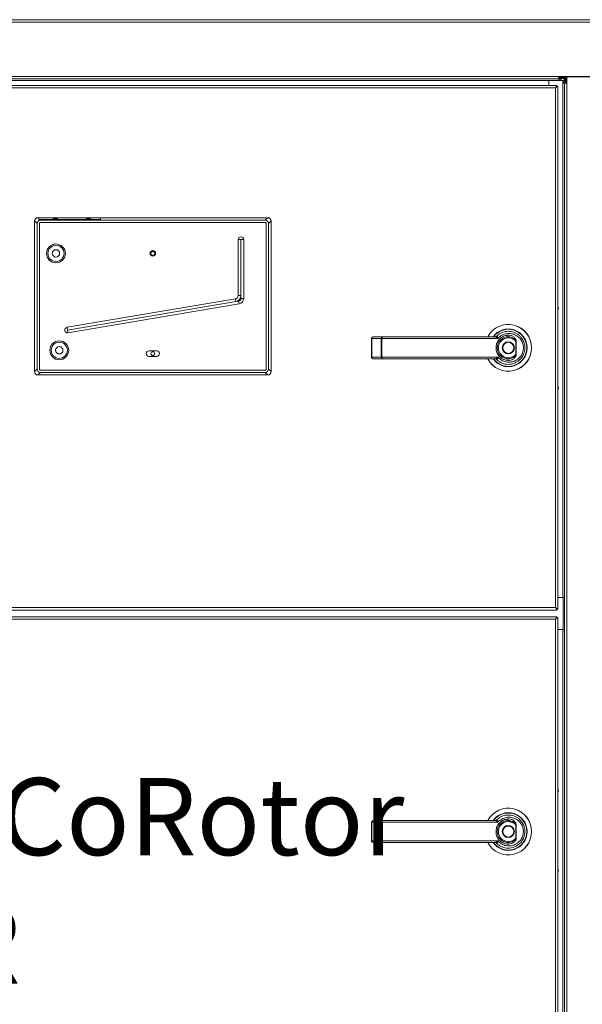
# Model space of a CAD drawing. Units: millimetres. Extents: x -618 to 9633, y -1404 to 10188.
# Drawn here: x 4496 to 5007, y 4269 to 5163 of the extents above; entities that cross this region are included whole.
import ezdxf

# ---------------------------------------------------------------- set-up
doc = ezdxf.new("R2010")
doc.units = ezdxf.units.MM
doc.header["$LTSCALE"] = 200
doc.styles.get("Standard").update_dxf_attribs({"font": 'ARIAL.TTF'})

msp = doc.modelspace()

# ---------------------------------------------------------------- linework, layer by layer
at = {"color": 7, "linetype": 'Continuous', "lineweight": 15}
for p, q in [((4476.984, 5162.942), (5907.734, 5162.942)), ((5907.734, 5160.692), (4476.984, 5160.692)), ((4476.984, 5111.442), (4985.984, 5111.442)), ((4476.984, 5109.192), (4985.984, 5109.192)), ((4476.984, 5107.692), (4976.734, 5107.692)), ((4976.734, 5107.692), (4976.734, 5103.192)), ((4976.734, 5107.692), (4989.484, 5107.692)), ((4985.984, 5111.442), (5028.484, 5111.442)), ((4985.984, 5111.442), (4985.984, 5109.192)), ((5028.484, 5111.192), (4985.984, 5111.192)), ((4992.234, 5110.442), (4985.984, 5110.442)), ((4985.984, 5109.442), (4992.234, 5109.442)), ((4985.984, 5107.692), (4985.984, 5109.192)), ((4985.984, 5108.442), (4987.984, 5108.442)), ((4987.984, 5108.442), (4987.984, 5109.442)), ((4987.984, 5107.692), (4987.984, 5108.442)), ((4989.484, 5107.692), (4989.484, 5105.442)), ((4989.484, 5106.442), (4989.984, 5106.442)), ((4990.984, 5105.442), (4989.484, 5105.442)), ((4989.484, 5105.442), (4989.484, 4640.1)), ((4989.984, 5105.442), (4989.984, 5106.442)), ((4989.984, 5106.442), (4992.234, 5106.442)), ((4990.984, 3568.442), (4990.984, 5105.442)), ((4990.984, 5105.442), (4993.234, 5105.442)), ((4992.234, 5110.442), (4993.234, 5110.442)), ((4992.234, 5110.442), (4992.234, 5105.442)), ((4993.234, 5110.942), (4993.234, 5105.442)), ((5021.234, 5110.942), (4993.234, 5110.942)), ((4993.234, 5105.442), (4993.234, 3568.442)), ((3970.696, 5103.192), (4984.022, 5103.192)), ((3971.984, 5100.942), (4982.734, 5100.942)), ((4982.734, 5100.942), (4984.022, 5103.192)), ((4982.734, 5100.942), (4984.022, 5102.442)), ((4984.984, 5102.229), (4982.734, 5100.942)), ((4984.234, 5102.229), (4982.734, 5100.942)), ((4982.734, 5100.942), (4982.734, 4629.192)), ((4984.022, 5103.192), (4984.022, 5102.442)), ((4984.984, 5102.229), (4984.234, 5102.229)), ((4984.984, 5102.229), (4984.984, 4627.904)), ((4512.111, 4977.821), (4509.734, 4980.199)), ((4509.734, 4980.199), (4509.734, 4843.429)), ((4512.727, 4983.192), (4513.468, 4982.45)), ((4721.496, 4983.192), (4512.727, 4983.192)), ((4569.468, 4983.052), (4513.468, 4983.052)), ((4513.468, 4983.052), (4513.468, 4982.45)), ((4513.468, 4982.45), (4513.468, 4981.277)), ((4514.47, 4981.448), (4515.104, 4980.814)), ((4514.47, 4981.448), (4569.468, 4981.448)), ((4719.119, 4980.814), (4515.104, 4980.814)), ((4719.119, 4978.814), (4515.104, 4978.814)), ((4526.468, 4981.465), (4526.15, 4981.448)), ((4530.786, 4981.448), (4530.468, 4981.465)), ((4556.468, 4981.465), (4556.15, 4981.448)), ((4560.786, 4981.448), (4560.468, 4981.465)), ((4569.468, 4981.448), (4569.468, 4983.052)), ((4719.119, 4980.814), (4721.496, 4983.192)), ((4724.489, 4980.199), (4722.111, 4977.821)), ((4724.489, 4843.429), (4724.489, 4980.199)), ((4512.111, 4977.821), (4512.111, 4845.807)), ((4514.111, 4977.821), (4514.111, 4845.807)), ((4720.111, 4845.807), (4720.111, 4977.821)), ((4722.111, 4845.807), (4722.111, 4977.821)), ((4694.611, 4963.314), (4697.111, 4963.314)), ((4694.611, 4912.464), (4694.611, 4963.314)), ((4699.611, 4963.314), (4697.111, 4963.314)), ((4697.111, 4963.314), (4697.111, 4912.464)), ((4699.611, 4963.314), (4699.611, 4909.928)), ((4539.16, 4883.695), (4692.111, 4909.506)), ((4692.527, 4907.04), (4692.111, 4909.506)), ((4692.527, 4907.04), (4695.027, 4907.462)), ((4697.111, 4912.464), (4694.611, 4912.464)), ((4695.443, 4904.997), (4695.027, 4907.462)), ((4697.111, 4909.928), (4697.111, 4912.464)), ((4699.611, 4909.928), (4697.111, 4909.928)), ((4692.527, 4907.04), (4539.576, 4881.23)), ((4695.443, 4904.997), (4539.992, 4878.765)), ((4539.16, 4883.695), (4539.576, 4881.23)), ((4539.576, 4881.23), (4539.992, 4878.765)), ((4815.605, 4873.567), (4816.044, 4873.567)), ((4824.651, 4873.567), (4816.044, 4873.567)), ((4816.044, 4873.567), (4816.044, 4856.567)), ((4817.105, 4875.067), (4825.711, 4875.067)), ((4824.651, 4873.567), (4825.193, 4873.567)), ((4824.651, 4856.567), (4824.651, 4873.567)), ((4825.193, 4873.567), (4825.193, 4856.567)), ((4930.628, 4873.567), (4825.193, 4873.567)), ((4825.711, 4875.067), (4928.183, 4875.067)), ((4947.29, 4870.955), (4946.79, 4870.955)), ((4946.79, 4859.178), (4946.79, 4870.955)), ((4947.29, 4870.955), (4947.29, 4859.178)), ((4620.611, 4862.314), (4613.611, 4862.314)), ((4613.611, 4857.314), (4620.611, 4857.314)), ((4815.605, 4856.567), (4816.044, 4856.567)), ((4816.044, 4856.567), (4824.651, 4856.567)), ((4825.711, 4855.067), (4817.105, 4855.067)), ((4824.651, 4856.567), (4825.193, 4856.567)), ((4825.193, 4856.567), (4930.628, 4856.567)), ((4928.183, 4855.067), (4825.711, 4855.067)), ((4947.29, 4859.178), (4946.79, 4859.178)), ((4509.734, 4843.429), (4512.111, 4845.807)), ((4515.104, 4844.814), (4719.119, 4844.814)), ((4722.111, 4845.807), (4724.489, 4843.429)), ((4515.104, 4842.814), (4512.727, 4840.437)), ((4512.727, 4840.437), (4721.496, 4840.437)), ((4515.104, 4842.814), (4719.119, 4842.814)), ((4721.496, 4840.437), (4719.119, 4842.814)), ((4989.807, 4640.046), (4989.807, 4638.442)), ((4989.807, 4638.442), (4984.984, 4638.442)), ((4989.807, 4609.442), (4989.807, 4638.442)), ((4984.022, 4626.942), (3970.696, 4626.942)), ((4982.734, 4629.192), (3971.984, 4629.192)), ((4984.022, 4626.942), (4982.734, 4629.192)), ((4984.022, 4627.692), (4982.734, 4629.192)), ((4982.734, 4629.192), (4984.984, 4627.904)), ((4982.734, 4629.192), (4984.234, 4627.904)), ((4984.022, 4626.942), (4984.022, 4627.692)), ((4984.984, 4627.904), (4984.234, 4627.904)), ((3970.696, 4620.942), (4984.022, 4620.942)), ((3971.984, 4618.692), (4982.734, 4618.692)), ((4982.734, 4618.692), (4984.022, 4620.942)), ((4982.734, 4618.692), (4984.022, 4620.192)), ((4984.984, 4619.979), (4982.734, 4618.692)), ((4984.234, 4619.979), (4982.734, 4618.692)), ((4982.734, 4618.692), (4982.734, 3572.942)), ((4984.022, 4620.942), (4984.022, 4620.192)), ((4984.984, 4619.979), (4984.234, 4619.979)), ((4984.984, 4619.979), (4984.984, 3571.654)), ((4989.807, 4609.442), (4984.984, 4609.442)), ((4989.484, 4607.783), (4989.484, 3568.442)), ((4989.807, 4609.442), (4989.807, 4607.838)), ((4815.605, 4434.442), (4816.044, 4434.442)), ((4824.651, 4434.442), (4816.044, 4434.442)), ((4816.044, 4434.442), (4816.044, 4417.442)), ((4817.105, 4435.942), (4825.711, 4435.942)), ((4824.651, 4434.442), (4825.193, 4434.442)), ((4824.651, 4417.442), (4824.651, 4434.442)), ((4825.193, 4434.442), (4825.193, 4417.442)), ((4930.628, 4434.442), (4825.193, 4434.442)), ((4825.711, 4435.942), (4928.183, 4435.942)), ((4947.29, 4431.83), (4946.79, 4431.83)), ((4946.79, 4420.053), (4946.79, 4431.83)), ((4947.29, 4431.83), (4947.29, 4420.053)), ((4815.605, 4417.442), (4816.044, 4417.442)), ((4816.044, 4417.442), (4824.651, 4417.442)), ((4825.711, 4415.942), (4817.105, 4415.942)), ((4824.651, 4417.442), (4825.193, 4417.442)), ((4825.193, 4417.442), (4930.628, 4417.442)), ((4928.183, 4415.942), (4825.711, 4415.942)), ((4947.29, 4420.053), (4946.79, 4420.053))]:
    msp.add_line(p, q, dxfattribs=at)
at = {"color": 7, "linetype": 'Continuous', "lineweight": 15, "flags": 128}
for points in [[(4982.734, 5100.942), (4982.734, 5100.942)], [(4528.468, 4982.123), (4529.233, 4982.133), (4529.882, 4982.164), (4530.316, 4982.209), (4530.468, 4982.262), (4530.316, 4982.316), (4529.882, 4982.361), (4529.233, 4982.391), (4528.468, 4982.402), (4527.703, 4982.391), (4527.054, 4982.361), (4526.62, 4982.316), (4526.468, 4982.262), (4526.62, 4982.209), (4527.054, 4982.164), (4527.703, 4982.133), (4528.468, 4982.123)], [(4528.468, 4982.193), (4528.851, 4982.198), (4529.175, 4982.213), (4529.392, 4982.236), (4529.468, 4982.262), (4529.392, 4982.289), (4529.175, 4982.312), (4528.851, 4982.327), (4528.468, 4982.332), (4528.085, 4982.327), (4527.761, 4982.312), (4527.544, 4982.289), (4527.468, 4982.262), (4527.544, 4982.236), (4527.761, 4982.213), (4528.085, 4982.198), (4528.468, 4982.193)], [(4558.468, 4982.123), (4559.233, 4982.133), (4559.882, 4982.164), (4560.316, 4982.209), (4560.468, 4982.262), (4560.316, 4982.316), (4559.882, 4982.361), (4559.233, 4982.391), (4558.468, 4982.402), (4557.703, 4982.391), (4557.054, 4982.361), (4556.62, 4982.316), (4556.468, 4982.262), (4556.62, 4982.209), (4557.054, 4982.164), (4557.703, 4982.133), (4558.468, 4982.123)], [(4558.468, 4982.193), (4558.851, 4982.198), (4559.175, 4982.213), (4559.392, 4982.236), (4559.468, 4982.262), (4559.392, 4982.289), (4559.175, 4982.312), (4558.851, 4982.327), (4558.468, 4982.332), (4558.085, 4982.327), (4557.761, 4982.312), (4557.544, 4982.289), (4557.468, 4982.262), (4557.544, 4982.236), (4557.761, 4982.213), (4558.085, 4982.198), (4558.468, 4982.193)], [(4985.484, 4900.958), (4985.313, 4901.819), (4984.984, 4902.372)], [(4985.334, 4900.958), (4985.174, 4901.762), (4984.984, 4902.119)], [(4984.984, 4899.797), (4985.174, 4900.154), (4985.334, 4900.958)], [(4984.984, 4899.544), (4985.313, 4900.097), (4985.484, 4900.958)], [(4825.711, 4875.067), (4825.61, 4875.038), (4825.513, 4874.952), (4825.423, 4874.814), (4825.345, 4874.627), (4825.28, 4874.4), (4825.233, 4874.141), (4825.203, 4873.859), (4825.193, 4873.567)], [(4939.271, 4875.041), (4939.352, 4875.075), (4939.426, 4875.164), (4939.491, 4875.304), (4939.543, 4875.49), (4939.581, 4875.716), (4939.603, 4875.972), (4939.609, 4876.249), (4939.599, 4876.537)], [(4825.193, 4856.567), (4825.203, 4856.274), (4825.233, 4855.993), (4825.28, 4855.733), (4825.345, 4855.506), (4825.423, 4855.319), (4825.513, 4855.181), (4825.61, 4855.095), (4825.711, 4855.067)], [(4939.599, 4853.596), (4939.609, 4853.884), (4939.603, 4854.161), (4939.581, 4854.418), (4939.543, 4854.643), (4939.491, 4854.829), (4939.426, 4854.969), (4939.352, 4855.058), (4939.271, 4855.092)], [(4985.484, 4828.483), (4985.313, 4829.344), (4984.984, 4829.897)], [(4985.334, 4828.483), (4985.174, 4829.287), (4984.984, 4829.644)], [(4984.984, 4827.322), (4985.174, 4827.68), (4985.334, 4828.483)], [(4984.984, 4827.069), (4985.313, 4827.622), (4985.484, 4828.483)], [(4982.734, 4629.192), (4982.734, 4629.192)], [(4982.734, 4618.692), (4982.734, 4618.692)], [(4985.484, 4462.958), (4985.313, 4463.819), (4984.984, 4464.372)], [(4985.334, 4462.958), (4985.174, 4463.762), (4984.984, 4464.119)], [(4984.984, 4461.797), (4985.174, 4462.154), (4985.334, 4462.958)], [(4984.984, 4461.544), (4985.313, 4462.097), (4985.484, 4462.958)], [(4825.711, 4435.942), (4825.61, 4435.913), (4825.513, 4435.827), (4825.423, 4435.689), (4825.345, 4435.502), (4825.28, 4435.275), (4825.233, 4435.016), (4825.203, 4434.734), (4825.193, 4434.442)], [(4939.271, 4435.916), (4939.352, 4435.95), (4939.426, 4436.039), (4939.491, 4436.179), (4939.543, 4436.365), (4939.581, 4436.591), (4939.603, 4436.847), (4939.609, 4437.124), (4939.599, 4437.412)], [(4825.193, 4417.442), (4825.203, 4417.149), (4825.233, 4416.868), (4825.28, 4416.608), (4825.345, 4416.381), (4825.423, 4416.194), (4825.513, 4416.056), (4825.61, 4415.97), (4825.711, 4415.942)], [(4939.599, 4414.471), (4939.609, 4414.759), (4939.603, 4415.036), (4939.581, 4415.293), (4939.543, 4415.518), (4939.491, 4415.704), (4939.426, 4415.844), (4939.352, 4415.933), (4939.271, 4415.967)], [(4985.484, 4390.483), (4985.313, 4391.344), (4984.984, 4391.897)], [(4985.334, 4390.483), (4985.174, 4391.287), (4984.984, 4391.644)], [(4984.984, 4389.322), (4985.174, 4389.68), (4985.334, 4390.483)], [(4984.984, 4389.069), (4985.313, 4389.622), (4985.484, 4390.483)]]:
    msp.add_lwpolyline(points, dxfattribs=at)
at = {"color": 7, "linetype": 'Continuous', "lineweight": 15}
for centre, radius in [((4529.111, 4950.814), 8.571), ((4529.111, 4950.814), 8.567), ((4529.111, 4950.814), 7.319), ((4529.111, 4950.814), 3.335), ((4617.111, 4950.814), 2.5), ((4617.111, 4950.814), 1.75), ((4532.111, 4862.814), 8.571), ((4532.111, 4862.814), 8.567), ((4532.111, 4862.814), 7.319), ((4532.111, 4862.814), 3.335), ((4939.984, 4865.067), 5.5), ((4939.984, 4865.067), 5), ((4617.111, 4859.814), 1.75), ((4939.984, 4425.942), 5.5), ((4939.984, 4425.942), 5)]:
    msp.add_circle(centre, radius, dxfattribs=at)
for centre, radius, start, end in [((4992.984, 5106.442), 3, 104.477512, 180), ((4992.984, 5106.442), 2, 112.024313, 180), ((4527.278, 4953.866), 27.692, 91.676735, 95.111479), ((4529.658, 4953.866), 27.692, 84.888521, 88.323265), ((4557.278, 4953.866), 27.692, 91.676735, 95.111479), ((4559.658, 4953.866), 27.692, 84.888521, 88.323265), ((4697.111, 4963.314), 2.5, 0, 180), ((4691.611, 4912.464), 3, 279.578423, 0), ((4691.611, 4912.464), 5.5, 279.578423, 0), ((4694.611, 4909.928), 2.5, 279.578423, 0), ((4694.611, 4909.928), 5, 279.578423, 0), ((4539.576, 4881.23), 2.5, 99.578423, 279.578423), ((4939.984, 4865.067), 21.197, 0, 151.850746), ((4939.984, 4865.067), 21.169, 0, 151.810033), ((4939.984, 4865.067), 17.081, 0, 144.164955), ((4939.984, 4865.067), 16.809, 216.507191, 143.492809), ((4817.105, 4873.567), 1.5, 90, 180), ((4817.37, 4873.754), 1.339, 101.421754, 188.049467), ((4825.977, 4873.754), 1.339, 101.421754, 188.049467), ((4927.942, 4877.067), 2, 270, 315.099128), ((4928.168, 4876.82), 1.754, 270.498358, 317.976311), ((4939.984, 4865.067), 9, 40.8616, 319.1384), ((4939.984, 4865.067), 21.197, 208.149254, 0), ((4939.984, 4865.067), 21.169, 208.189967, 0), ((4939.984, 4865.067), 17.081, 215.835045, 0), ((4939.984, 4865.067), 5, 0, 180), ((4939.984, 4865.067), 5, 270, 0), ((4613.611, 4859.814), 2.5, 90, 270), ((4620.611, 4859.814), 2.5, 270, 90), ((4817.105, 4856.567), 1.5, 180, 270), ((4817.37, 4856.379), 1.339, 171.950533, 258.578246), ((4825.977, 4856.379), 1.339, 171.950533, 258.578246), ((4927.942, 4853.067), 2, 44.900872, 90), ((4928.168, 4853.313), 1.754, 42.023689, 89.501642), ((4939.984, 4425.942), 21.197, 0, 151.850746), ((4939.984, 4425.942), 21.169, 0, 151.810033), ((4939.984, 4425.942), 17.081, 0, 144.164955), ((4939.984, 4425.942), 16.809, 216.507191, 143.492809), ((4817.105, 4434.442), 1.5, 90, 180), ((4817.37, 4434.629), 1.339, 101.421754, 188.049467), ((4825.977, 4434.629), 1.339, 101.421754, 188.049467), ((4927.942, 4437.942), 2, 270, 315.099128), ((4928.168, 4437.695), 1.754, 270.498358, 317.976311), ((4939.984, 4425.942), 9, 40.8616, 319.1384), ((4939.984, 4425.942), 21.197, 208.149254, 0), ((4939.984, 4425.942), 21.169, 208.189967, 0), ((4939.984, 4425.942), 17.081, 215.835045, 0), ((4939.984, 4425.942), 5, 0, 180), ((4939.984, 4425.942), 5, 270, 0), ((4817.105, 4417.442), 1.5, 180, 270), ((4817.37, 4417.254), 1.339, 171.950533, 258.578246), ((4825.977, 4417.254), 1.339, 171.950533, 258.578246), ((4927.942, 4413.942), 2, 44.900872, 90), ((4928.168, 4414.188), 1.754, 42.023689, 89.501642)]:
    msp.add_arc(centre, radius, start, end, dxfattribs=at)
for centre, major_axis, start_param, end_param in [((4512.741, 4980.184), (-2.132, 2.132), 5.5002201, 7.0661505), ((4515.119, 4977.807), (-2.132, 2.132), 5.5002201, 7.0661505), ((4514.47, 4978.455), (3.007, 0), 1.5707963, 1.9106207), ((4719.104, 4977.807), (2.132, 2.132), 5.5002201, 7.0661505), ((4721.482, 4980.184), (2.132, 2.132), 5.5002201, 7.0661505), ((4515.119, 4845.821), (-2.132, -2.132), 5.5002201, 7.0661505), ((4719.104, 4845.821), (2.132, -2.132), 5.5002201, 7.0661505), ((4512.741, 4843.444), (-2.132, -2.132), 5.5002201, 7.0661505), ((4721.482, 4843.444), (2.132, -2.132), 5.5002201, 7.0661505)]:
    msp.add_ellipse(centre, major_axis=major_axis, ratio=0.9951458, start_param=start_param, end_param=end_param, dxfattribs=at)
for points, knots in [([(4515.104, 4978.814), (4514.974, 4978.799), (4514.714, 4978.77), (4514.385, 4978.541), (4514.156, 4978.212), (4514.126, 4977.952), (4514.111, 4977.821)], [0, 0, 0, 0, 0.25001158, 0.49975213, 0.74941089, 1, 1, 1, 1]), ([(4720.111, 4977.821), (4720.097, 4977.952), (4720.067, 4978.212), (4719.838, 4978.54), (4719.51, 4978.77), (4719.249, 4978.799), (4719.119, 4978.814)], [0, 0, 0, 0, 0.2500116, 0.4997521, 0.7494109, 1, 1, 1, 1]), ([(4928.183, 4875.067), (4928.08, 4875.067), (4927.951, 4875.067), (4927.944, 4875.067), (4927.942, 4875.067)], [0, 0, 0, 0, 0.8086419, 1, 1, 1, 1]), ([(4930.628, 4873.567), (4930.624, 4873.57), (4930.486, 4873.683), (4930.144, 4873.96), (4929.611, 4874.372), (4929.054, 4874.747), (4928.566, 4875.01), (4928.308, 4875.048), (4928.183, 4875.067)], [0, 0, 0, 0, 0.0054844, 0.1687075, 0.4125065, 0.627996, 0.8209952, 1, 1, 1, 1]), ([(4939.599, 4853.596), (4938.343, 4853.799), (4936.421, 4854.11), (4934.084, 4855.375), (4932.476, 4856.611), (4931.123, 4858.11), (4929.721, 4860.316), (4928.874, 4862.982), (4928.757, 4866.331), (4929.542, 4869.613), (4931.613, 4872.86), (4934.628, 4875.262), (4937.466, 4876.312), (4939.163, 4876.491), (4939.599, 4876.537)], [0, 0, 0, 0, 0.112148, 0.1717224, 0.2312831, 0.2884855, 0.3456776, 0.4556443, 0.5224115, 0.6303003, 0.7383629, 0.8479762, 0.960947, 1, 1, 1, 1]), ([(4929.359, 4875.655), (4929.357, 4875.652), (4929.348, 4875.639), (4929.383, 4875.635), (4929.45, 4875.644), (4929.471, 4875.646)], [0, 0, 0, 0, 0.193889, 0.7547353, 1, 1, 1, 1]), ([(4929.359, 4875.655), (4930.427, 4876.57), (4932.137, 4878.034), (4934.952, 4879.262), (4937.383, 4879.914), (4939.912, 4880.136), (4942.487, 4879.933), (4945.013, 4879.277), (4947.427, 4878.182), (4949.623, 4876.659), (4951.793, 4874.507), (4953.41, 4871.997), (4954.43, 4869.323), (4954.926, 4866.988), (4955.037, 4864.595), (4954.777, 4862.226), (4954.146, 4859.951), (4953.179, 4857.803), (4951.881, 4855.833), (4950.263, 4854.052), (4948.352, 4852.539), (4946.153, 4851.315), (4943.74, 4850.47), (4941.153, 4850.034), (4938.501, 4850.064), (4935.871, 4850.556), (4933.377, 4851.522), (4931.164, 4852.823), (4929.931, 4853.954), (4929.359, 4854.478)], [0, 0, 0, 0, 0.0588008, 0.0941364, 0.1294764, 0.1659873, 0.2025011, 0.240197, 0.2778912, 0.3160159, 0.3541321, 0.4074635, 0.4404109, 0.4733531, 0.5063794, 0.5394064, 0.5719045, 0.6044081, 0.6377162, 0.671031, 0.7062651, 0.7415039, 0.7787009, 0.8158979, 0.8540145, 0.8921265, 0.9297775, 0.9674227, 1, 1, 1, 1]), ([(4929.471, 4875.646), (4929.542, 4875.643), (4929.636, 4875.639), (4929.823, 4875.517), (4930.034, 4875.268), (4930.292, 4874.74), (4930.488, 4874.149), (4930.59, 4873.74), (4930.627, 4873.572), (4930.628, 4873.567)], [0, 0, 0, 0, 0.1452071, 0.1939924, 0.3887861, 0.5990899, 0.8352175, 0.9943152, 1, 1, 1, 1]), ([(4939.271, 4875.041), (4938.895, 4875.001), (4937.434, 4874.845), (4934.987, 4873.934), (4932.386, 4871.845), (4930.599, 4869.02), (4929.922, 4866.166), (4930.023, 4863.253), (4930.929, 4860.375), (4933.049, 4857.593), (4935.968, 4855.644), (4938.19, 4855.273), (4939.271, 4855.092)], [0, 0, 0, 0, 0.0392135, 0.1524774, 0.2621692, 0.3702047, 0.4780393, 0.5447719, 0.6546856, 0.7686395, 0.8874725, 1, 1, 1, 1]), ([(4930.628, 4856.567), (4931.326, 4855.865), (4932.581, 4854.604), (4934.79, 4853.326), (4936.975, 4852.489), (4939.278, 4852.064), (4941.6, 4852.038), (4943.865, 4852.416), (4945.978, 4853.147), (4947.905, 4854.207), (4949.579, 4855.516), (4950.998, 4857.06), (4952.136, 4858.766), (4952.985, 4860.629), (4953.539, 4862.602), (4953.767, 4864.658), (4953.67, 4866.734), (4953.234, 4868.759), (4952.339, 4871.08), (4950.919, 4873.256), (4949.018, 4875.118), (4947.093, 4876.435), (4944.98, 4877.383), (4942.768, 4877.951), (4940.513, 4878.127), (4938.3, 4877.933), (4936.164, 4877.375), (4934.137, 4876.47), (4932.236, 4875.223), (4931.164, 4874.119), (4930.628, 4873.567)], [0, 0, 0, 0, 0.0458694, 0.0825011, 0.1191415, 0.1564169, 0.1936981, 0.2301083, 0.2665174, 0.3008739, 0.335223, 0.3674726, 0.3997122, 0.4309512, 0.4621819, 0.4938112, 0.5254394, 0.5570633, 0.5886949, 0.6402042, 0.6772844, 0.7143773, 0.7512503, 0.7881264, 0.8238646, 0.8595992, 0.8940582, 0.9285107, 0.9642595, 1, 1, 1, 1]), ([(4939.599, 4876.537), (4940.416, 4876.524), (4942.168, 4876.496), (4944.618, 4875.373), (4946.296, 4873.717), (4947.046, 4872.244), (4947.268, 4871.419), (4947.285, 4871.058), (4947.29, 4870.955)], [0, 0, 0, 0, 0.23708289, 0.50823553, 0.76300489, 0.89943327, 0.97108804, 1, 1, 1, 1]), ([(4940.668, 4874.963), (4940.903, 4874.956), (4941.947, 4874.926), (4943.684, 4874.221), (4945.335, 4873.042), (4946.251, 4871.938), (4946.634, 4871.313), (4946.756, 4871.033), (4946.79, 4870.955)], [0, 0, 0, 0, 0.0922296, 0.410209, 0.7152906, 0.8810115, 0.9668222, 1, 1, 1, 1]), ([(4927.942, 4855.067), (4927.944, 4855.067), (4927.951, 4855.067), (4928.08, 4855.067), (4928.183, 4855.067)], [0, 0, 0, 0, 0.1913581, 1, 1, 1, 1]), ([(4928.183, 4855.067), (4928.308, 4855.085), (4928.566, 4855.123), (4929.054, 4855.386), (4929.611, 4855.761), (4930.144, 4856.173), (4930.486, 4856.45), (4930.624, 4856.563), (4930.628, 4856.567)], [0, 0, 0, 0, 0.1790048, 0.372004, 0.5874935, 0.8312925, 0.9945156, 1, 1, 1, 1]), ([(4929.471, 4854.487), (4929.428, 4854.491), (4929.367, 4854.498), (4929.352, 4854.489), (4929.357, 4854.482), (4929.359, 4854.478)], [0, 0, 0, 0, 0.5675234, 0.8060963, 1, 1, 1, 1]), ([(4930.628, 4856.567), (4930.627, 4856.561), (4930.59, 4856.393), (4930.488, 4855.985), (4930.292, 4855.393), (4930.034, 4854.865), (4929.823, 4854.616), (4929.636, 4854.495), (4929.542, 4854.49), (4929.471, 4854.487)], [0, 0, 0, 0, 0.0056848, 0.1647825, 0.4009101, 0.6112139, 0.8060076, 0.8547929, 1, 1, 1, 1]), ([(4939.271, 4855.092), (4939.974, 4855.093), (4941.378, 4855.096), (4943.403, 4855.777), (4945.049, 4856.853), (4946.193, 4858.038), (4946.621, 4858.854), (4946.79, 4859.178)], [0, 0, 0, 0, 0.2328077, 0.4642978, 0.6975316, 0.879941, 1, 1, 1, 1]), ([(4947.29, 4859.178), (4947.222, 4858.754), (4947.054, 4857.695), (4946.008, 4856.084), (4944.311, 4854.602), (4942.038, 4853.633), (4940.415, 4853.608), (4939.599, 4853.596)], [0, 0, 0, 0, 0.1193119, 0.2973268, 0.5290904, 0.763137, 1, 1, 1, 1]), ([(4514.111, 4845.807), (4514.126, 4845.677), (4514.155, 4845.416), (4514.384, 4845.088), (4514.713, 4844.858), (4514.974, 4844.829), (4515.104, 4844.814)], [0, 0, 0, 0, 0.2500116, 0.4997521, 0.7494109, 1, 1, 1, 1]), ([(4719.119, 4844.814), (4719.249, 4844.829), (4719.509, 4844.858), (4719.838, 4845.087), (4720.067, 4845.416), (4720.097, 4845.676), (4720.111, 4845.807)], [0, 0, 0, 0, 0.2500116, 0.4997521, 0.7494109, 1, 1, 1, 1]), ([(4928.183, 4435.942), (4928.08, 4435.942), (4927.951, 4435.942), (4927.944, 4435.942), (4927.942, 4435.942)], [0, 0, 0, 0, 0.8086419, 1, 1, 1, 1]), ([(4930.628, 4434.442), (4930.624, 4434.445), (4930.486, 4434.558), (4930.144, 4434.835), (4929.611, 4435.247), (4929.054, 4435.622), (4928.566, 4435.885), (4928.308, 4435.923), (4928.183, 4435.942)], [0, 0, 0, 0, 0.0054844, 0.1687075, 0.4125065, 0.627996, 0.8209952, 1, 1, 1, 1]), ([(4939.599, 4414.471), (4938.343, 4414.674), (4936.421, 4414.985), (4934.084, 4416.25), (4932.476, 4417.486), (4931.123, 4418.985), (4929.721, 4421.191), (4928.874, 4423.857), (4928.757, 4427.206), (4929.542, 4430.488), (4931.613, 4433.735), (4934.628, 4436.137), (4937.466, 4437.187), (4939.163, 4437.366), (4939.599, 4437.412)], [0, 0, 0, 0, 0.112148, 0.1717224, 0.2312831, 0.2884855, 0.3456776, 0.4556443, 0.5224115, 0.6303003, 0.7383629, 0.8479762, 0.960947, 1, 1, 1, 1]), ([(4929.359, 4436.53), (4929.357, 4436.527), (4929.348, 4436.514), (4929.383, 4436.51), (4929.45, 4436.519), (4929.471, 4436.521)], [0, 0, 0, 0, 0.193889, 0.7547353, 1, 1, 1, 1]), ([(4929.359, 4436.53), (4930.427, 4437.445), (4932.137, 4438.909), (4934.952, 4440.137), (4937.383, 4440.789), (4939.912, 4441.011), (4942.487, 4440.808), (4945.013, 4440.152), (4947.427, 4439.057), (4949.623, 4437.534), (4951.793, 4435.382), (4953.41, 4432.872), (4954.43, 4430.198), (4954.926, 4427.863), (4955.037, 4425.47), (4954.777, 4423.101), (4954.146, 4420.826), (4953.179, 4418.678), (4951.881, 4416.708), (4950.263, 4414.927), (4948.352, 4413.414), (4946.153, 4412.19), (4943.74, 4411.345), (4941.153, 4410.909), (4938.501, 4410.939), (4935.871, 4411.431), (4933.377, 4412.397), (4931.164, 4413.698), (4929.931, 4414.829), (4929.359, 4415.353)], [0, 0, 0, 0, 0.0588008, 0.0941364, 0.1294764, 0.1659873, 0.2025011, 0.240197, 0.2778912, 0.3160159, 0.3541321, 0.4074635, 0.4404109, 0.4733531, 0.5063794, 0.5394064, 0.5719045, 0.6044081, 0.6377162, 0.671031, 0.7062651, 0.7415039, 0.7787009, 0.8158979, 0.8540145, 0.8921265, 0.9297775, 0.9674227, 1, 1, 1, 1]), ([(4929.471, 4436.521), (4929.542, 4436.518), (4929.636, 4436.514), (4929.823, 4436.392), (4930.034, 4436.143), (4930.292, 4435.615), (4930.488, 4435.024), (4930.59, 4434.615), (4930.627, 4434.447), (4930.628, 4434.442)], [0, 0, 0, 0, 0.14520709, 0.19399236, 0.38878612, 0.59908987, 0.83521752, 0.99431516, 1, 1, 1, 1]), ([(4939.271, 4435.916), (4938.895, 4435.876), (4937.434, 4435.72), (4934.987, 4434.809), (4932.386, 4432.72), (4930.599, 4429.895), (4929.922, 4427.041), (4930.023, 4424.128), (4930.929, 4421.25), (4933.049, 4418.468), (4935.968, 4416.519), (4938.19, 4416.148), (4939.271, 4415.967)], [0, 0, 0, 0, 0.0392135, 0.1524774, 0.2621692, 0.3702047, 0.4780393, 0.5447719, 0.6546856, 0.7686395, 0.8874725, 1, 1, 1, 1]), ([(4930.628, 4417.442), (4931.326, 4416.74), (4932.581, 4415.479), (4934.79, 4414.201), (4936.975, 4413.364), (4939.278, 4412.939), (4941.6, 4412.913), (4943.865, 4413.291), (4945.978, 4414.022), (4947.905, 4415.082), (4949.579, 4416.391), (4950.998, 4417.935), (4952.136, 4419.641), (4952.985, 4421.504), (4953.539, 4423.477), (4953.767, 4425.533), (4953.67, 4427.609), (4953.234, 4429.634), (4952.339, 4431.955), (4950.919, 4434.131), (4949.018, 4435.993), (4947.093, 4437.31), (4944.98, 4438.258), (4942.768, 4438.826), (4940.513, 4439.002), (4938.3, 4438.808), (4936.164, 4438.25), (4934.137, 4437.345), (4932.236, 4436.098), (4931.164, 4434.994), (4930.628, 4434.442)], [0, 0, 0, 0, 0.0458694, 0.0825011, 0.1191415, 0.1564169, 0.1936981, 0.2301083, 0.2665174, 0.3008739, 0.335223, 0.3674726, 0.3997122, 0.4309512, 0.4621819, 0.4938112, 0.5254394, 0.5570633, 0.5886949, 0.6402042, 0.6772844, 0.7143773, 0.7512503, 0.7881264, 0.8238646, 0.8595992, 0.8940582, 0.9285107, 0.9642595, 1, 1, 1, 1]), ([(4939.599, 4437.412), (4940.416, 4437.399), (4942.168, 4437.371), (4944.618, 4436.248), (4946.296, 4434.592), (4947.046, 4433.119), (4947.268, 4432.294), (4947.285, 4431.933), (4947.29, 4431.83)], [0, 0, 0, 0, 0.23708289, 0.50823553, 0.76300489, 0.89943327, 0.97108804, 1, 1, 1, 1]), ([(4940.668, 4435.838), (4940.903, 4435.831), (4941.947, 4435.801), (4943.684, 4435.096), (4945.335, 4433.917), (4946.251, 4432.813), (4946.634, 4432.188), (4946.756, 4431.908), (4946.79, 4431.83)], [0, 0, 0, 0, 0.0922296, 0.410209, 0.7152906, 0.8810115, 0.9668222, 1, 1, 1, 1]), ([(4927.942, 4415.942), (4927.944, 4415.942), (4927.951, 4415.942), (4928.08, 4415.942), (4928.183, 4415.942)], [0, 0, 0, 0, 0.1913581, 1, 1, 1, 1]), ([(4928.183, 4415.942), (4928.308, 4415.96), (4928.566, 4415.998), (4929.054, 4416.261), (4929.611, 4416.636), (4930.144, 4417.048), (4930.486, 4417.325), (4930.624, 4417.438), (4930.628, 4417.442)], [0, 0, 0, 0, 0.17900484, 0.37200396, 0.58749349, 0.83129255, 0.99451557, 1, 1, 1, 1]), ([(4930.628, 4417.442), (4930.627, 4417.436), (4930.59, 4417.268), (4930.488, 4416.86), (4930.292, 4416.268), (4930.034, 4415.74), (4929.823, 4415.491), (4929.636, 4415.37), (4929.542, 4415.365), (4929.471, 4415.362)], [0, 0, 0, 0, 0.0056848, 0.1647825, 0.4009101, 0.6112139, 0.8060076, 0.8547929, 1, 1, 1, 1]), ([(4939.271, 4415.967), (4939.974, 4415.968), (4941.378, 4415.971), (4943.403, 4416.652), (4945.049, 4417.728), (4946.193, 4418.913), (4946.621, 4419.729), (4946.79, 4420.053)], [0, 0, 0, 0, 0.2328077, 0.4642978, 0.6975316, 0.879941, 1, 1, 1, 1]), ([(4947.29, 4420.053), (4947.222, 4419.629), (4947.054, 4418.57), (4946.008, 4416.959), (4944.311, 4415.477), (4942.038, 4414.508), (4940.415, 4414.483), (4939.599, 4414.471)], [0, 0, 0, 0, 0.1193119, 0.2973268, 0.5290904, 0.763137, 1, 1, 1, 1]), ([(4929.471, 4415.362), (4929.428, 4415.366), (4929.367, 4415.373), (4929.352, 4415.364), (4929.357, 4415.357), (4929.359, 4415.353)], [0, 0, 0, 0, 0.5675234, 0.8060963, 1, 1, 1, 1])]:
    msp.add_open_spline(points, degree=3, knots=knots, dxfattribs=at)
for points in [[(4526.468, 4982.262), (4526.468, 4981.448)], [(4530.468, 4981.448), (4530.468, 4982.262)], [(4556.468, 4982.262), (4556.468, 4981.448)], [(4560.468, 4981.448), (4560.468, 4982.262)], [(4815.605, 4873.567), (4815.605, 4856.567)], [(4939.271, 4875.041), (4940.668, 4874.963)], [(4815.605, 4434.442), (4815.605, 4417.442)], [(4939.271, 4435.916), (4940.668, 4435.838)]]:
    msp.add_open_spline(points, degree=1, dxfattribs=at)

# ---------------------------------------------------------------- texts
at = {"insert": (4191.309, 4474.506), "char_height": 70, "width": 655.2399, "attachment_point": 1}
msp.add_mtext('{KAIR ECoRotor 9180-R}', dxfattribs=at)

doc.saveas('drawing.dxf')
